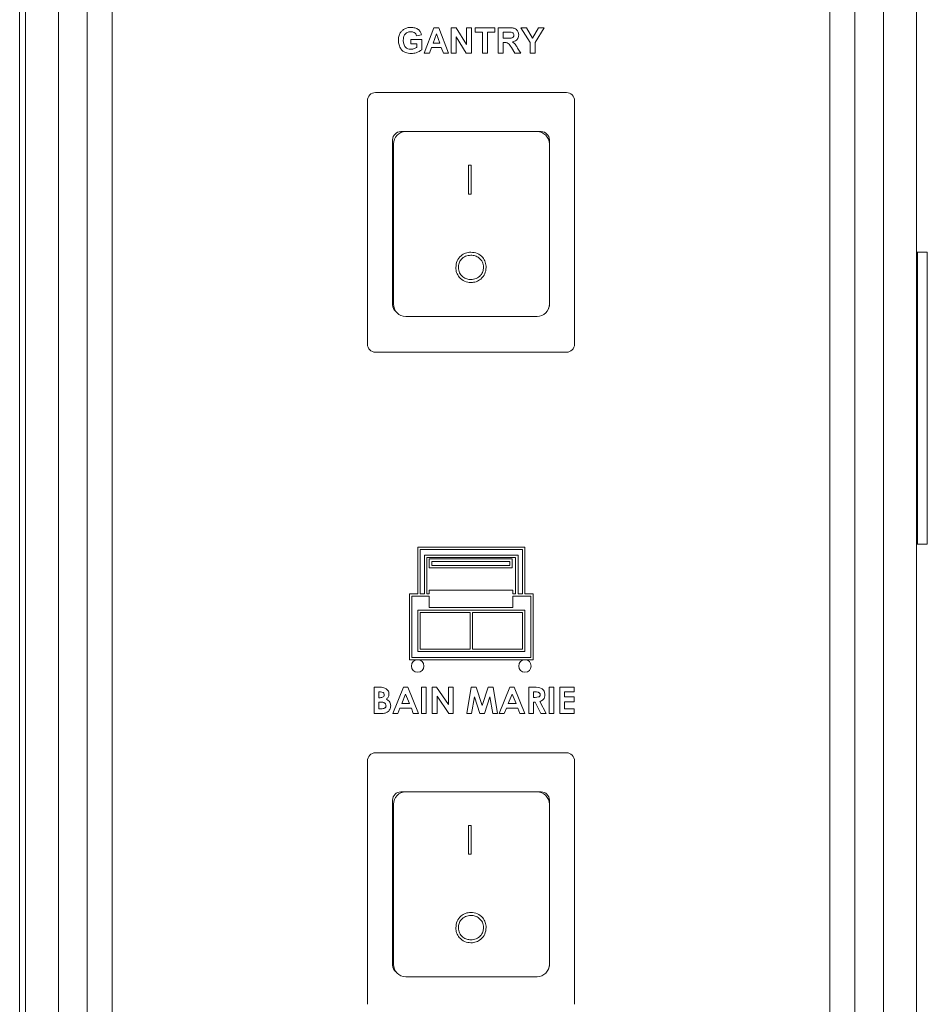
# Model space of a CAD drawing. Units: millimetres. Extents: x 73 to 243, y 72 to 198.
# Drawn here: x 232 to 243, y 131 to 143 of the extents above; entities that cross this region are included whole.
import ezdxf

# ---------------------------------------------------------------- set-up
doc = ezdxf.new("R2010")
doc.units = ezdxf.units.MM

msp = doc.modelspace()

# ---------------------------------------------------------------- linework, layer by layer
at = {"color": 7, "linetype": 'Continuous', "lineweight": 15}
for p, q in [((232.295, 154.543), (232.295, 91.84)), ((232.365, 88.347), (232.365, 154.54)), ((243.165, 88.347), (243.165, 154.54)), ((232.765, 152.293), (232.765, 112.893)), ((233.115, 152.293), (233.115, 112.893)), ((233.415, 152.293), (233.415, 112.893)), ((242.115, 112.893), (242.115, 152.293)), ((242.415, 112.893), (242.415, 152.293)), ((242.765, 112.893), (242.765, 152.293)), ((237.197, 142.743), (237.314, 143.051)), ((237.314, 143.051), (237.377, 143.051)), ((237.377, 143.051), (237.494, 142.743)), ((237.525, 142.743), (237.525, 143.051)), ((237.525, 143.051), (237.587, 143.051)), ((237.587, 143.051), (237.711, 142.849)), ((237.711, 142.849), (237.711, 143.051)), ((237.711, 143.051), (237.77, 143.051)), ((237.77, 143.051), (237.77, 142.743)), ((237.814, 143), (237.814, 143.051)), ((237.814, 143.051), (238.055, 143.051)), ((238.055, 143.051), (238.055, 143)), ((238.094, 142.743), (238.094, 143.051)), ((238.094, 143.051), (238.224, 143.051)), ((238.482, 142.873), (238.369, 143.051)), ((238.369, 143.051), (238.438, 143.051)), ((238.438, 143.051), (238.511, 142.924)), ((238.511, 142.924), (238.584, 143.051)), ((238.653, 143.051), (238.541, 142.872)), ((238.584, 143.051), (238.653, 143.051)), ((237.166, 142.964), (237.106, 142.953)), ((237.346, 142.976), (237.305, 142.866)), ((237.386, 142.866), (237.346, 142.976)), ((237.585, 142.943), (237.585, 142.743)), ((237.707, 142.743), (237.585, 142.943)), ((237.905, 143), (237.814, 143)), ((237.905, 142.743), (237.905, 143)), ((238.055, 143), (237.964, 143)), ((237.964, 143), (237.964, 142.743)), ((238.154, 143), (238.154, 142.925)), ((238.204, 143), (238.154, 143)), ((238.154, 142.925), (238.201, 142.925)), ((237.035, 142.858), (237.035, 142.909)), ((237.035, 142.909), (237.17, 142.909)), ((237.11, 142.858), (237.035, 142.858)), ((237.11, 142.817), (237.11, 142.858)), ((237.17, 142.909), (237.17, 142.785)), ((237.287, 142.814), (237.261, 142.743)), ((237.405, 142.814), (237.287, 142.814)), ((237.305, 142.866), (237.386, 142.866)), ((237.431, 142.743), (237.405, 142.814)), ((238.154, 142.873), (238.154, 142.743)), ((238.167, 142.873), (238.154, 142.873)), ((238.298, 142.743), (238.254, 142.813)), ((238.33, 142.804), (238.367, 142.743)), ((238.482, 142.743), (238.482, 142.873)), ((238.541, 142.872), (238.541, 142.743)), ((237.261, 142.743), (237.197, 142.743)), ((237.494, 142.743), (237.431, 142.743)), ((237.585, 142.743), (237.525, 142.743)), ((237.77, 142.743), (237.707, 142.743)), ((237.964, 142.743), (237.905, 142.743)), ((238.154, 142.743), (238.094, 142.743)), ((238.367, 142.743), (238.298, 142.743)), ((238.541, 142.743), (238.482, 142.743)), ((236.609, 142.267), (238.921, 142.267)), ((236.509, 139.219), (236.509, 142.167)), ((239.021, 142.167), (239.021, 139.219)), ((236.975, 141.793), (236.915, 141.793)), ((236.975, 141.793), (238.565, 141.793)), ((238.615, 141.793), (238.565, 141.793)), ((236.815, 141.693), (236.815, 139.693)), ((236.825, 139.703), (236.825, 141.643)), ((238.715, 141.643), (238.715, 141.693)), ((238.715, 141.643), (238.715, 139.703)), ((237.735, 141.387), (237.766, 141.387)), ((237.735, 141.037), (237.735, 141.387)), ((237.766, 141.387), (237.766, 141.037)), ((237.766, 141.037), (237.735, 141.037)), ((243.175, 140.332), (243.165, 140.332)), ((243.295, 140.332), (243.175, 140.332)), ((243.175, 140.332), (243.175, 140.254)), ((243.295, 140.332), (243.295, 140.254)), ((243.175, 140.254), (243.175, 137.519)), ((243.295, 140.254), (243.295, 137.519)), ((238.715, 139.693), (238.715, 139.703)), ((238.565, 139.553), (236.975, 139.553)), ((238.921, 139.119), (236.609, 139.119)), ((243.175, 137.519), (243.175, 137.4)), ((243.295, 137.519), (243.295, 137.4)), ((243.175, 137.4), (243.175, 136.797)), ((243.295, 137.4), (243.295, 136.797)), ((237.119, 136.193), (237.119, 136.76)), ((237.119, 136.76), (238.419, 136.76)), ((237.149, 136.728), (238.389, 136.728)), ((237.149, 136.193), (237.149, 136.728)), ((238.389, 136.728), (238.389, 136.193)), ((238.419, 136.76), (238.419, 136.193)), ((243.165, 136.794), (243.175, 136.794)), ((243.175, 136.797), (243.175, 136.794)), ((243.175, 136.794), (243.295, 136.794)), ((243.295, 136.797), (243.295, 136.794)), ((237.201, 136.193), (237.201, 136.662)), ((238.336, 136.662), (237.201, 136.662)), ((237.231, 136.632), (238.306, 136.632)), ((237.231, 136.193), (237.231, 136.632)), ((237.26, 136.615), (237.26, 136.507)), ((237.26, 136.615), (238.265, 136.615)), ((238.265, 136.615), (238.265, 136.507)), ((238.306, 136.632), (238.306, 136.193)), ((238.336, 136.662), (238.336, 136.193)), ((237.26, 136.507), (238.265, 136.507)), ((237.29, 136.585), (238.235, 136.585)), ((237.29, 136.585), (237.29, 136.537)), ((237.29, 136.537), (238.235, 136.537)), ((238.235, 136.585), (238.235, 136.537)), ((237.019, 136.193), (237.019, 135.393)), ((237.019, 136.193), (237.119, 136.193)), ((237.049, 136.163), (237.26, 136.163)), ((237.049, 136.163), (237.049, 135.423)), ((237.201, 136.193), (237.149, 136.193)), ((237.231, 136.193), (237.26, 136.193)), ((237.26, 136.193), (237.26, 136.236)), ((237.26, 136.236), (238.274, 136.236)), ((237.26, 136.163), (237.26, 136.025)), ((238.274, 136.236), (238.274, 136.193)), ((238.274, 136.193), (238.306, 136.193)), ((238.274, 136.163), (238.489, 136.163)), ((238.274, 136.163), (238.274, 136.025)), ((238.336, 136.193), (238.389, 136.193)), ((238.419, 136.193), (238.519, 136.193)), ((238.489, 136.163), (238.489, 135.423)), ((238.519, 136.193), (238.519, 135.393)), ((237.26, 136.025), (238.274, 136.025)), ((237.119, 135.995), (237.119, 135.493)), ((237.119, 135.995), (238.419, 135.995)), ((237.149, 135.965), (237.149, 135.523)), ((237.149, 135.965), (237.754, 135.965)), ((237.754, 135.965), (237.754, 135.523)), ((237.784, 135.965), (238.389, 135.965)), ((237.784, 135.965), (237.784, 135.523)), ((238.389, 135.965), (238.389, 135.523)), ((238.419, 135.995), (238.419, 135.493)), ((237.049, 135.423), (238.489, 135.423)), ((237.119, 135.493), (238.419, 135.493)), ((237.149, 135.523), (237.754, 135.523)), ((237.784, 135.523), (238.389, 135.523)), ((237.019, 135.393), (238.519, 135.393)), ((236.592, 134.743), (236.592, 135.061)), ((236.592, 135.061), (236.643, 135.061)), ((236.818, 134.743), (236.946, 135.061)), ((236.946, 135.061), (236.999, 135.061)), ((236.999, 135.061), (237.127, 134.743)), ((237.166, 134.743), (237.166, 135.061)), ((237.166, 135.061), (237.223, 135.061)), ((237.223, 135.061), (237.223, 134.743)), ((237.296, 134.743), (237.296, 135.061)), ((237.296, 135.061), (237.348, 135.061)), ((237.348, 135.061), (237.492, 134.852)), ((237.492, 134.852), (237.492, 135.061)), ((237.492, 135.061), (237.549, 135.061)), ((237.549, 135.061), (237.549, 134.743)), ((237.716, 134.743), (237.769, 135.061)), ((237.769, 135.061), (237.828, 135.061)), ((237.828, 135.061), (237.901, 134.839)), ((237.901, 134.839), (237.974, 135.061)), ((237.974, 135.061), (238.032, 135.061)), ((238.032, 135.061), (238.086, 134.743)), ((238.108, 134.743), (238.237, 135.061)), ((238.237, 135.061), (238.289, 135.061)), ((238.289, 135.061), (238.418, 134.743)), ((238.465, 135.061), (238.531, 135.061)), ((238.465, 134.743), (238.465, 135.061)), ((238.713, 135.061), (238.77, 135.061)), ((238.713, 134.743), (238.713, 135.061)), ((238.77, 135.061), (238.77, 134.743)), ((238.843, 135.061), (239.014, 135.061)), ((238.843, 134.743), (238.843, 135.061)), ((239.014, 135.061), (239.014, 135.004)), ((236.649, 135.004), (236.649, 134.934)), ((236.667, 135.004), (236.649, 135.004)), ((236.649, 134.934), (236.664, 134.934)), ((236.973, 134.975), (236.925, 134.865)), ((237.02, 134.865), (236.973, 134.975)), ((237.497, 134.743), (237.353, 134.951)), ((237.353, 134.951), (237.353, 134.743)), ((237.807, 134.944), (237.773, 134.743)), ((237.873, 134.743), (237.807, 134.944)), ((237.994, 134.944), (237.928, 134.743)), ((238.028, 134.743), (237.994, 134.944)), ((238.263, 134.975), (238.215, 134.865)), ((238.311, 134.865), (238.263, 134.975)), ((238.541, 135.004), (238.522, 135.004)), ((238.522, 135.004), (238.522, 134.938)), ((238.522, 134.938), (238.544, 134.938)), ((239.014, 135.004), (238.9, 135.004)), ((238.9, 135.004), (238.9, 134.943)), ((238.9, 134.943), (239.014, 134.943)), ((239.014, 134.943), (239.014, 134.886)), ((236.649, 134.881), (236.649, 134.8)), ((236.663, 134.881), (236.649, 134.881)), ((236.925, 134.865), (237.02, 134.865)), ((238.215, 134.865), (238.311, 134.865)), ((238.541, 134.881), (238.522, 134.881)), ((238.522, 134.881), (238.522, 134.743)), ((238.611, 134.743), (238.541, 134.881)), ((238.601, 134.888), (238.674, 134.743)), ((239.014, 134.886), (238.9, 134.886)), ((238.9, 134.886), (238.9, 134.8)), ((236.681, 134.743), (236.592, 134.743)), ((236.649, 134.8), (236.665, 134.8)), ((236.879, 134.743), (236.818, 134.743)), ((236.903, 134.808), (236.879, 134.743)), ((237.042, 134.808), (236.903, 134.808)), ((237.066, 134.743), (237.042, 134.808)), ((237.127, 134.743), (237.066, 134.743)), ((237.223, 134.743), (237.166, 134.743)), ((237.353, 134.743), (237.296, 134.743)), ((237.549, 134.743), (237.497, 134.743)), ((237.773, 134.743), (237.716, 134.743)), ((237.928, 134.743), (237.873, 134.743)), ((238.086, 134.743), (238.028, 134.743)), ((238.169, 134.743), (238.108, 134.743)), ((238.194, 134.808), (238.169, 134.743)), ((238.332, 134.808), (238.194, 134.808)), ((238.357, 134.743), (238.332, 134.808)), ((238.418, 134.743), (238.357, 134.743)), ((238.522, 134.743), (238.465, 134.743)), ((238.674, 134.743), (238.611, 134.743)), ((238.77, 134.743), (238.713, 134.743)), ((239.014, 134.743), (238.843, 134.743)), ((238.9, 134.8), (239.014, 134.8)), ((239.014, 134.8), (239.014, 134.743)), ((236.609, 134.267), (238.921, 134.267)), ((236.509, 131.219), (236.509, 134.167)), ((239.021, 134.167), (239.021, 131.219)), ((236.975, 133.793), (236.915, 133.793)), ((236.975, 133.793), (238.565, 133.793)), ((238.615, 133.793), (238.565, 133.793)), ((236.815, 133.693), (236.815, 131.693)), ((236.825, 131.703), (236.825, 133.643)), ((238.715, 133.643), (238.715, 133.693)), ((238.715, 133.643), (238.715, 131.703)), ((237.735, 133.387), (237.766, 133.387)), ((237.735, 133.037), (237.735, 133.387)), ((237.766, 133.387), (237.766, 133.037)), ((237.766, 133.037), (237.735, 133.037)), ((238.715, 131.693), (238.715, 131.703)), ((238.565, 131.553), (236.975, 131.553))]:
    msp.add_line(p, q, dxfattribs=at)
for centre in [(237.119, 135.318), (238.419, 135.318)]:
    msp.add_circle(centre, 0.075, dxfattribs=at)
for centre, radius, start, end in [((236.609, 142.167), 0.1, 90, 180), ((238.921, 142.167), 0.1, 0, 90), ((236.915, 141.693), 0.1, 90, 180), ((236.975, 141.643), 0.15, 90, 180), ((238.565, 141.643), 0.15, 0, 90), ((238.615, 141.693), 0.1, 0, 90), ((236.975, 139.703), 0.15, 180, 270), ((238.565, 139.703), 0.15, 270, 0), ((236.915, 139.693), 0.1, 180, 233.1244), ((238.615, 139.693), 0.1, 334.7506, 0), ((236.609, 139.219), 0.1, 180, 270), ((238.921, 139.219), 0.1, 270, 0), ((236.609, 134.167), 0.1, 90, 180), ((238.921, 134.167), 0.1, 0, 90), ((236.915, 133.693), 0.1, 90, 180), ((236.975, 133.643), 0.15, 90, 180), ((238.565, 133.643), 0.15, 0, 90), ((238.615, 133.693), 0.1, 0, 90), ((236.915, 131.693), 0.1, 180, 233.1221), ((236.975, 131.703), 0.15, 180, 270), ((238.565, 131.703), 0.15, 270, 0), ((238.615, 131.693), 0.1, 334.8129, 0)]:
    msp.add_arc(centre, radius, start, end, dxfattribs=at)
for points, knots in [([(236.963, 143.04), (236.977, 143.045), (237, 143.054), (237.025, 143.055), (237.036, 143.055)], [0, 0, 0, 0, 0.559228, 1, 1, 1, 1]), ([(237.036, 143.055), (237.053, 143.054), (237.085, 143.053), (237.127, 143.033), (237.155, 143.001), (237.162, 142.977), (237.166, 142.964)], [0, 0, 0, 0, 0.2806718, 0.5598702, 0.7797471, 1, 1, 1, 1]), ([(238.224, 143.051), (238.238, 143.051), (238.266, 143.051), (238.301, 143.043), (238.323, 143.025), (238.339, 143.001), (238.342, 142.98), (238.343, 142.966)], [0, 0, 0, 0, 0.251146, 0.5005465, 0.6257451, 0.7510805, 1, 1, 1, 1]), ([(236.885, 142.898), (236.886, 142.914), (236.888, 142.946), (236.905, 142.988), (236.931, 143.02), (236.953, 143.033), (236.963, 143.04)], [0, 0, 0, 0, 0.28017, 0.559988, 0.779945, 1, 1, 1, 1]), ([(237.035, 143.004), (237.021, 143.002), (236.991, 143), (236.959, 142.971), (236.946, 142.935), (236.945, 142.912), (236.944, 142.901)], [0, 0, 0, 0, 0.279782, 0.558341, 0.778833, 1, 1, 1, 1]), ([(237.106, 142.953), (237.103, 142.961), (237.097, 142.978), (237.078, 142.994), (237.056, 143.003), (237.042, 143.004), (237.035, 143.004)], [0, 0, 0, 0, 0.279812, 0.559285, 0.779493, 1, 1, 1, 1]), ([(238.201, 142.925), (238.219, 142.924), (238.241, 142.924), (238.266, 142.93), (238.277, 142.938), (238.283, 142.95), (238.284, 142.959), (238.284, 142.963)], [0, 0, 0, 0, 0.500915, 0.625697, 0.750391, 0.875022, 1, 1, 1, 1]), ([(238.251, 142.999), (238.242, 142.999), (238.227, 143), (238.211, 143), (238.204, 143)], [0, 0, 0, 0, 0.559931, 1, 1, 1, 1]), ([(238.284, 142.963), (238.284, 142.968), (238.283, 142.978), (238.271, 142.993), (238.259, 142.997), (238.251, 142.999)], [0, 0, 0, 0, 0.2810637, 0.5613209, 1, 1, 1, 1]), ([(238.343, 142.966), (238.342, 142.954), (238.34, 142.93), (238.32, 142.902), (238.293, 142.887), (238.275, 142.883), (238.266, 142.881)], [0, 0, 0, 0, 0.279955, 0.558988, 0.779214, 1, 1, 1, 1]), ([(237.04, 142.739), (237.016, 142.741), (236.969, 142.745), (236.915, 142.788), (236.89, 142.843), (236.887, 142.88), (236.885, 142.898)], [0, 0, 0, 0, 0.280106, 0.55874, 0.779211, 1, 1, 1, 1]), ([(236.944, 142.901), (236.945, 142.886), (236.947, 142.855), (236.966, 142.816), (237, 142.794), (237.023, 142.792), (237.035, 142.791)], [0, 0, 0, 0, 0.2810377, 0.5600062, 0.7797892, 1, 1, 1, 1]), ([(237.035, 142.791), (237.051, 142.792), (237.078, 142.796), (237.1, 142.811), (237.11, 142.817)], [0, 0, 0, 0, 0.5591107, 1, 1, 1, 1]), ([(238.254, 142.813), (238.243, 142.832), (238.227, 142.858), (238.192, 142.874), (238.175, 142.874), (238.167, 142.873)], [0, 0, 0, 0, 0.561005, 0.779304, 1, 1, 1, 1]), ([(238.266, 142.881), (238.275, 142.874), (238.291, 142.863), (238.307, 142.842), (238.319, 142.823), (238.326, 142.811), (238.33, 142.804)], [0, 0, 0, 0, 0.339526, 0.55954, 0.779777, 1, 1, 1, 1]), ([(237.17, 142.785), (237.147, 142.771), (237.108, 142.745), (237.06, 142.741), (237.04, 142.739)], [0, 0, 0, 0, 0.558967, 1, 1, 1, 1]), ([(237.581, 140.147), (237.584, 140.174), (237.59, 140.228), (237.638, 140.289), (237.699, 140.326), (237.741, 140.33), (237.762, 140.332)], [0, 0, 0, 0, 0.279724, 0.559329, 0.77968, 1, 1, 1, 1]), ([(237.762, 140.332), (237.79, 140.329), (237.845, 140.324), (237.906, 140.274), (237.943, 140.213), (237.947, 140.17), (237.949, 140.148)], [0, 0, 0, 0, 0.279755, 0.559362, 0.779575, 1, 1, 1, 1]), ([(237.764, 140.296), (237.742, 140.293), (237.698, 140.288), (237.647, 140.249), (237.617, 140.199), (237.614, 140.164), (237.612, 140.147)], [0, 0, 0, 0, 0.279622, 0.559339, 0.779639, 1, 1, 1, 1]), ([(237.917, 140.148), (237.915, 140.171), (237.909, 140.215), (237.867, 140.263), (237.816, 140.291), (237.781, 140.295), (237.764, 140.296)], [0, 0, 0, 0, 0.279458, 0.558877, 0.77952, 1, 1, 1, 1]), ([(237.765, 139.964), (237.738, 139.967), (237.684, 139.973), (237.624, 140.023), (237.586, 140.083), (237.583, 140.125), (237.581, 140.147)], [0, 0, 0, 0, 0.27965, 0.559351, 0.779626, 1, 1, 1, 1]), ([(237.612, 140.147), (237.615, 140.125), (237.62, 140.081), (237.662, 140.033), (237.712, 140.004), (237.747, 140.002), (237.764, 140)], [0, 0, 0, 0, 0.279404, 0.559054, 0.779481, 1, 1, 1, 1]), ([(237.764, 140), (237.786, 140.003), (237.831, 140.008), (237.882, 140.046), (237.912, 140.096), (237.916, 140.131), (237.917, 140.148)], [0, 0, 0, 0, 0.279817, 0.559386, 0.779649, 1, 1, 1, 1]), ([(237.949, 140.148), (237.946, 140.121), (237.939, 140.067), (237.89, 140.007), (237.829, 139.97), (237.787, 139.966), (237.765, 139.964)], [0, 0, 0, 0, 0.279628, 0.559341, 0.779583, 1, 1, 1, 1]), ([(236.643, 135.061), (236.655, 135.061), (236.677, 135.061), (236.698, 135.057), (236.708, 135.055)], [0, 0, 0, 0, 0.560283, 1, 1, 1, 1]), ([(236.708, 135.055), (236.717, 135.052), (236.736, 135.045), (236.757, 135.025), (236.769, 135.002), (236.771, 134.986), (236.771, 134.978)], [0, 0, 0, 0, 0.280157, 0.559814, 0.779771, 1, 1, 1, 1]), ([(238.531, 135.061), (238.562, 135.061), (238.602, 135.061), (238.638, 135.033), (238.656, 135.008), (238.658, 134.986), (238.66, 134.97)], [0, 0, 0, 0, 0.498994, 0.624643, 0.75034, 1, 1, 1, 1]), ([(236.664, 134.934), (236.671, 134.935), (236.684, 134.935), (236.701, 134.942), (236.713, 134.955), (236.714, 134.965), (236.714, 134.97)], [0, 0, 0, 0, 0.2810815, 0.5605787, 0.780164, 1, 1, 1, 1]), ([(236.714, 134.97), (236.714, 134.976), (236.712, 134.984), (236.705, 134.993), (236.692, 135.002), (236.678, 135.003), (236.667, 135.004)], [0, 0, 0, 0, 0.249644, 0.375392, 0.501261, 1, 1, 1, 1]), ([(236.771, 134.978), (236.771, 134.971), (236.77, 134.958), (236.76, 134.935), (236.746, 134.924), (236.738, 134.917)], [0, 0, 0, 0, 0.280327, 0.560424, 1, 1, 1, 1]), ([(238.603, 134.971), (238.603, 134.974), (238.602, 134.981), (238.597, 134.99), (238.589, 134.996), (238.571, 135.004), (238.554, 135.004), (238.541, 135.004)], [0, 0, 0, 0, 0.124965, 0.249814, 0.374871, 0.499991, 1, 1, 1, 1]), ([(238.544, 134.938), (238.557, 134.939), (238.573, 134.939), (238.591, 134.946), (238.598, 134.952), (238.602, 134.962), (238.603, 134.968), (238.603, 134.971)], [0, 0, 0, 0, 0.5002198, 0.6253041, 0.7500237, 0.8748851, 1, 1, 1, 1]), ([(238.66, 134.97), (238.659, 134.96), (238.658, 134.94), (238.64, 134.906), (238.616, 134.895), (238.601, 134.888)], [0, 0, 0, 0, 0.2810579, 0.5612928, 1, 1, 1, 1]), ([(236.735, 134.837), (236.734, 134.841), (236.734, 134.849), (236.728, 134.86), (236.72, 134.869), (236.699, 134.881), (236.679, 134.881), (236.663, 134.881)], [0, 0, 0, 0, 0.125202, 0.250279, 0.375505, 0.50078, 1, 1, 1, 1]), ([(236.665, 134.8), (236.68, 134.8), (236.699, 134.8), (236.72, 134.809), (236.729, 134.816), (236.734, 134.826), (236.734, 134.834), (236.735, 134.837)], [0, 0, 0, 0, 0.499999, 0.625172, 0.750136, 0.874952, 1, 1, 1, 1]), ([(236.792, 134.835), (236.789, 134.82), (236.785, 134.79), (236.754, 134.757), (236.717, 134.744), (236.693, 134.743), (236.681, 134.743)], [0, 0, 0, 0, 0.2792023, 0.5584706, 0.7786929, 1, 1, 1, 1]), ([(236.738, 134.917), (236.747, 134.912), (236.764, 134.903), (236.787, 134.875), (236.79, 134.85), (236.792, 134.835)], [0, 0, 0, 0, 0.281292, 0.56166, 1, 1, 1, 1]), ([(237.581, 132.147), (237.584, 132.174), (237.59, 132.228), (237.638, 132.289), (237.699, 132.326), (237.741, 132.33), (237.762, 132.332)], [0, 0, 0, 0, 0.279723, 0.559326, 0.779681, 1, 1, 1, 1]), ([(237.762, 132.332), (237.79, 132.329), (237.845, 132.324), (237.906, 132.274), (237.943, 132.213), (237.947, 132.17), (237.949, 132.148)], [0, 0, 0, 0, 0.279755, 0.559355, 0.779566, 1, 1, 1, 1]), ([(237.764, 132.296), (237.742, 132.293), (237.698, 132.288), (237.647, 132.249), (237.617, 132.199), (237.614, 132.164), (237.612, 132.147)], [0, 0, 0, 0, 0.2796255, 0.5593448, 0.7796363, 1, 1, 1, 1]), ([(237.917, 132.148), (237.915, 132.171), (237.909, 132.215), (237.867, 132.263), (237.816, 132.291), (237.781, 132.295), (237.764, 132.296)], [0, 0, 0, 0, 0.279468, 0.558876, 0.779524, 1, 1, 1, 1]), ([(237.765, 131.964), (237.738, 131.967), (237.684, 131.973), (237.624, 132.023), (237.586, 132.083), (237.583, 132.125), (237.581, 132.147)], [0, 0, 0, 0, 0.279654, 0.559349, 0.779635, 1, 1, 1, 1]), ([(237.612, 132.147), (237.615, 132.125), (237.62, 132.081), (237.662, 132.033), (237.712, 132.004), (237.747, 132.002), (237.764, 132)], [0, 0, 0, 0, 0.279414, 0.559062, 0.779482, 1, 1, 1, 1]), ([(237.764, 132), (237.786, 132.003), (237.831, 132.008), (237.882, 132.046), (237.912, 132.096), (237.916, 132.131), (237.917, 132.148)], [0, 0, 0, 0, 0.27982, 0.5593925, 0.7796466, 1, 1, 1, 1]), ([(237.949, 132.148), (237.946, 132.121), (237.939, 132.067), (237.89, 132.007), (237.829, 131.97), (237.787, 131.966), (237.765, 131.964)], [0, 0, 0, 0, 0.27963, 0.559337, 0.77958, 1, 1, 1, 1])]:
    msp.add_open_spline(points, degree=3, knots=knots, dxfattribs=at)

doc.saveas('drawing.dxf')
